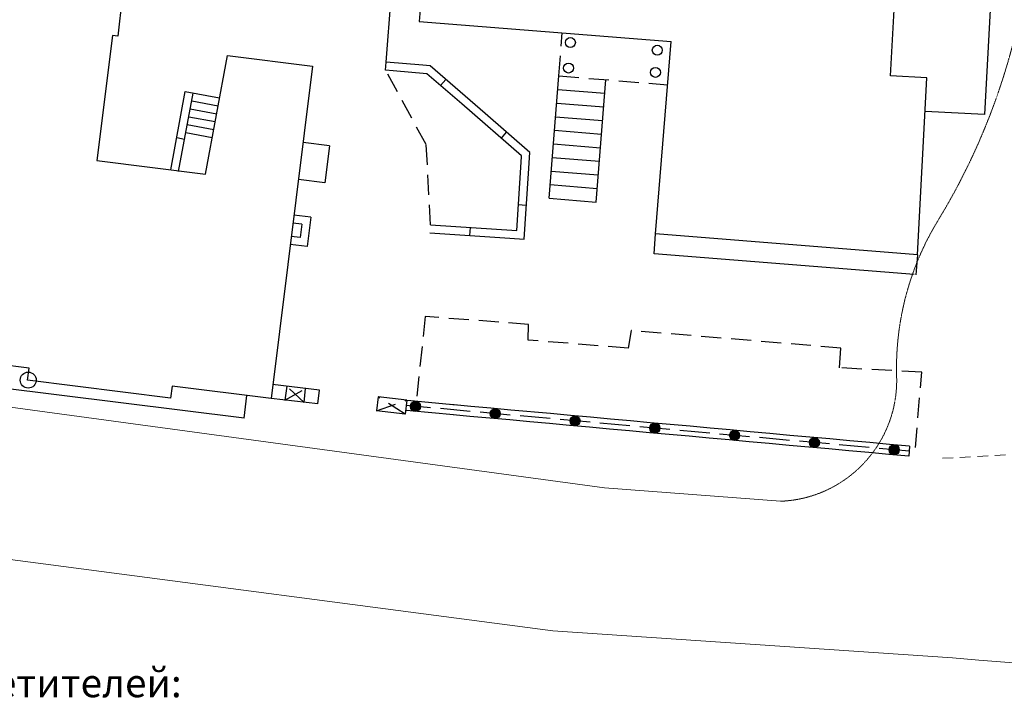
# Model space of a CAD drawing. Units: millimetres. Extents: x 577139 to 1222174, y 170450 to 565040.
# Drawn here: x 750428 to 799588, y 315025 to 349280 of the extents above; entities that cross this region are included whole.
import ezdxf

# ---------------------------------------------------------------- set-up
doc = ezdxf.new("R2010")
doc.units = ezdxf.units.MM
doc.header["$MEASUREMENT"] = 0
for name, pattern in [('HIDDEN', [0.375, 0.25, -0.125]), ('UP$LINE', [1500, 1000, -500]), ('Штриховая (копия-2)', [873.333333, 533.333333, -340])]:
    doc.linetypes.add(name, pattern=pattern)
for name, color, linetype, lineweight in [('0-2013 EKSPLICATION_Pen_No__7', 7, 'Continuous', 25), ('0-KARINA 8 FEVRAL_Pen_No__20', 7, 'Continuous', 13), ('0_Pen_No__20', 7, 'Continuous', 13), ('_гп_ил_сх_движ_Pen_No__20', 7, 'Continuous', 13), ('bland_element_Pen_No__7', 7, 'Continuous', 25), ('CHAST_ZDANIJA_Pen_No__7', 7, 'Continuous', 25), ('GRANITSA_DOROGI_Pen_No__7', 7, 'Continuous', 25), ('KR_LIN_Pen_No__7', 7, 'Continuous', 25), ('KRILTSO_Pen_No__7', 7, 'Continuous', 25), ('NAVESY_Pen_No__7', 7, 'Continuous', 25), ('OGRADY_Pen_No__7', 7, 'Continuous', 25), ('ZDANIJA_Pen_No__7', 7, 'Continuous', 25)]:
    doc.layers.add(name, color=color, linetype=linetype, lineweight=lineweight)
doc.layers.add('OGRADY_Pen_No__10', color=7, linetype='Continuous', lineweight=18, true_color=0xa30f02)
doc.styles.add('GENERATED_STYLE_3', font='txt')

msp = doc.modelspace()

# ---------------------------------------------------------------- hatches: boundary and pattern name
at = {"layer": 'OGRADY_Pen_No__10', "linetype": 'Continuous'}
for points in [[(770070.3, 329767, 1), (770306.5, 330207.7, 1)], [(774053.9, 329405.7, 1), (774290.1, 329846.4, 1)], [(778037.6, 329044.3, 1), (778273.7, 329485, 1)], [(782021.2, 328682.9, 1), (782257.4, 329123.6, 1)], [(786004.9, 328321.6, 1), (786241, 328762.3, 1)], [(789988.5, 327960.2, 1), (790224.7, 328400.9, 1)], [(793972.1, 327598.8, 1), (794208.3, 328039.5, 1)]]:
    msp.add_hatch(color=256, dxfattribs=at).paths.add_polyline_path(points)

# ---------------------------------------------------------------- linework, layer by layer
at = {"layer": '0-KARINA 8 FEVRAL_Pen_No__20', "linetype": 'Штриховая (копия-2)'}
msp.add_line((801393.1, 327672.4), (796496.5, 327396.8), dxfattribs=at)
at = {"layer": '0_Pen_No__20', "linetype": 'Continuous'}
for p, q in [((779623.1, 325921), (698122.5, 336977)), ((788405.7, 325255.6), (779623.1, 325921)), ((777038.8, 318785.7), (749695, 322375.9)), ((797006.4, 317442), (777038.8, 318785.7))]:
    msp.add_line(p, q, dxfattribs=at)
msp.add_arc((814548.1, 508012.7), 191376.3, 264.740856, 277.264487, dxfattribs=at)
at = {"layer": '_гп_ил_сх_движ_Pen_No__20', "linetype": 'HIDDEN', "flags": 128}
msp.add_lwpolyline([(788405.7, 325255.6, 0.4099654), (794213.5, 331427.2, -0.1461221), (796272.6, 339253.3, 0.0982747), (800683.9, 351262.9, 0.0444842), (800814, 353196.5, 0.1423842), (799735.4, 356627.6, 0.1504334), (792536.6, 362505.3, 0.0133482), (784096.9, 365676.2, 0.0319542), (768835.5, 369880.3, 0.0512761), (735914.5, 373265.3), (729062.5, 373265.3, -0.4489748), (696982.2, 409373), (698718, 424064.8, 0.425603), (693226.6, 430745.6)], format="xyb", dxfattribs=at)
at = {"layer": 'bland_element_Pen_No__7', "linetype": 'Continuous'}
for p, q in [((768722.1, 347167), (769849.2, 361229.3)), ((782098.6, 337601.1), (782178.2, 338594.4)), ((795086.9, 336560.1), (782098.6, 337601.1)), ((795250.3, 337546.7), (795170.4, 336549.9))]:
    msp.add_line(p, q, dxfattribs=at)
at = {"layer": 'CHAST_ZDANIJA_Pen_No__7', "linetype": 'Continuous'}
for p, q in [((764963, 339422.3), (764119.5, 339527.8)), ((764963, 339422.3), (764780.8, 337966)), ((764516.4, 339075.1), (764069.8, 339130.9)), ((764516.4, 339075.1), (764433.5, 338412.5)), ((764433.5, 338412.5), (763987, 338468.4)), ((764780.8, 337966), (763937.3, 338071.5))]:
    msp.add_line(p, q, dxfattribs=at)
at = {"layer": 'GRANITSA_DOROGI_Pen_No__7', "linetype": 'UP$LINE'}
for p, q in [((770728.4, 343049.8), (768686.7, 346768.5)), ((770938.4, 339047.1), (770728.4, 343049.8)), ((770677.4, 334470.5), (770227.6, 330234.9)), ((775838.3, 334076.6), (770677.4, 334470.5)), ((775816.4, 333297.7), (775838.3, 334076.6)), ((780949.9, 333775), (780808.2, 332895.6)), ((791429.6, 332896), (780949.9, 333775)), ((780808.2, 332895.6), (775816.4, 333297.7)), ((791362.8, 331910.5), (791429.6, 332896)), ((795463.1, 331689.8), (791362.8, 331910.5)), ((795147.2, 327928.7), (795463.1, 331689.8))]:
    msp.add_line(p, q, dxfattribs=at)
at = {"layer": 'KR_LIN_Pen_No__7', "linetype": 'Continuous'}
msp.add_circle((750852, 331300.5), 400, dxfattribs=at)
at = {"layer": 'KRILTSO_Pen_No__7', "linetype": 'Continuous'}
for p, q in [((776858.6, 340372.9), (777347.6, 346473.3)), ((779208.7, 340184.5), (779697.6, 346284.9)), ((757970.3, 341787.3), (758695.5, 345693.8)), ((758363.6, 341714.3), (759088.8, 345620.8)), ((758695.5, 345693.8), (760409.9, 345375.6)), ((777293.3, 345795.5), (779643.3, 345607.1)), ((759015.8, 345227.5), (760336.9, 344982.3)), ((777238.9, 345117.6), (779589, 344929.3)), ((758942.8, 344834.2), (760263.9, 344589)), ((758869.8, 344440.9), (760190.9, 344195.7)), ((777184.6, 344439.8), (779534.7, 344251.5)), ((758723.8, 343654.4), (760044.9, 343409.2)), ((758796.8, 344047.7), (760117.9, 343802.4)), ((777130.3, 343762), (779480.3, 343573.6)), ((758659, 343305.5), (758265.7, 343378.5)), ((765895.7, 342991.6), (764573.5, 343157)), ((765895.7, 342991.6), (765664.2, 341140.9)), ((777076, 343084.2), (779426, 342895.8)), ((777021.6, 342406.3), (779371.7, 342218)), ((776967.3, 341728.5), (779317.3, 341540.1)), ((765664.2, 341140.9), (764342, 341306.3)), ((776913, 341050.7), (779263, 340862.3)), ((776858.6, 340372.9), (779208.7, 340184.5)), ((761629, 329395.2), (747323.7, 331184.7)), ((761629, 329395.2), (761771.1, 330531.4))]:
    msp.add_line(p, q, dxfattribs=at)
at = {"layer": 'NAVESY_Pen_No__7', "linetype": 'UP$LINE'}
for p, q in [((777347.6, 346473.3), (777519.9, 348622.7)), ((777347.6, 346473.3), (782774.8, 346038.3)), ((763669.9, 330293.9), (764705.3, 330883.7)), ((764624.2, 330188.5), (763757.5, 330994.3)), ((769681.1, 329598.6), (768331, 330460.8)), ((768249.9, 329765.5), (769762.2, 330293.8))]:
    msp.add_line(p, q, dxfattribs=at)
at = {"layer": 'NAVESY_Pen_No__7', "linetype": 'Continuous'}
for centre in [(777922.1, 348138.5), (782263.9, 347755.1), (777833.8, 346868.6), (782168.3, 346653.6)]:
    msp.add_circle(centre, 250, dxfattribs=at)
at = {"layer": 'OGRADY_Pen_No__7', "linetype": 'Continuous'}
for p, q in [((768686.9, 346768.5), (768721.9, 347167.3)), ((770555.9, 347006.8), (768722.1, 347167)), ((769068.2, 346735.3), (768686.7, 346768.5)), ((770755.7, 346587.7), (769068.2, 346735.3)), ((770920.1, 346975), (770555.9, 347006.8)), ((772498, 345077.6), (770755.7, 346587.7)), ((773665.8, 344593.6), (770920.1, 346975)), ((771701.7, 346297.4), (771439.5, 345994.4)), ((775479.9, 342491.3), (772498, 345077.6)), ((775891.9, 342663.1), (773665.8, 344593.6)), ((774723.9, 343676), (774461.2, 343374.3)), ((775824.6, 341612.3), (775891.9, 342663.1)), ((775241.3, 338758.3), (775476.7, 342438.6)), ((775476.7, 342438.6), (775479.9, 342491.3)), ((775614.5, 338332.6), (775824.6, 341612.3)), ((775721.7, 340016.7), (775323.8, 340042.7)), ((770938.4, 339047.1), (775241.4, 338759.3)), ((772907, 338514), (772934, 338913.6)), ((770911.9, 338648.3), (774902.7, 338380.5)), ((774902.7, 338380.5), (775614.5, 338332.6)), ((765400.6, 330802.6), (763056.4, 331076.1)), ((763757.5, 330994.3), (763669.9, 330293.9)), ((764624.2, 330188.5), (764705.3, 330883.7)), ((765319.5, 330107.3), (762975.3, 330380.8)), ((765319.5, 330107.3), (765400.6, 330802.6)), ((768331, 330460.8), (768249.9, 329765.5)), ((769762.2, 330293.8), (768331, 330460.8)), ((769762.2, 330293.8), (769681.1, 329598.6)), ((770935.7, 329919.9), (769731.3, 330028.8)), ((769962.4, 330258.9), (769753.6, 330277.8)), ((772230.3, 330052.7), (769962.4, 330258.9)), ((772927.3, 329738.7), (771433.3, 329874.5)), ((772949.6, 329987.7), (771954, 330077.6)), ((773945.2, 329897.7), (772949.6, 329987.7)), ((774941.6, 329807.3), (773945.2, 329897.7)), ((769681.1, 329598.6), (768249.9, 329765.5)), ((769917, 329761.3), (769709, 329779.7)), ((772088.9, 329563.8), (769917, 329761.3)), ((772904.2, 329490.1), (771908.6, 329580.1)), ((773900.6, 329399.7), (772904.2, 329490.1)), ((774919.4, 329558.3), (773425.3, 329694.1)), ((774896.2, 329309.8), (773900.6, 329399.7)), ((776933.2, 329626.1), (774941.6, 329807.3)), ((776910.9, 329377.1), (775416.9, 329512.9)), ((777928.8, 329536.1), (776933.2, 329626.1)), ((778925.3, 329445.7), (777928.8, 329536.1)), ((779920.9, 329355.8), (778925.3, 329445.7)), ((775892.2, 329218.5), (774896.2, 329309.8)), ((776887.8, 329128.5), (775892.2, 329218.5)), ((777884.3, 329038.1), (776887.8, 329128.5)), ((778903, 329196.7), (777409, 329332.5)), ((778879.9, 328948.2), (777884.3, 329038.1)), ((779876.3, 328857.7), (778879.9, 328948.2)), ((780894.2, 329016.8), (779400.6, 329151.3)), ((780917.3, 329265.3), (779920.9, 329355.8)), ((781912.9, 329175.4), (780917.3, 329265.3)), ((782885.8, 328835.6), (781392.6, 328970.9)), ((782908.9, 329084.1), (781912.9, 329175.4)), ((783904.5, 328994.2), (782908.9, 329084.1)), ((784901, 328903.7), (783904.5, 328994.2)), ((785896.5, 328813.8), (784901, 328903.7)), ((780871.4, 328766.9), (779876.3, 328857.7)), ((781867.9, 328676.5), (780871.4, 328766.9)), ((782863.5, 328586.5), (781867.9, 328676.5)), ((783860, 328496.1), (782863.5, 328586.5)), ((784877.8, 328655.2), (783384.7, 328790.6)), ((784855.5, 328406.2), (783860, 328496.1)), ((785852, 328315.8), (784855.5, 328406.2)), ((786869.4, 328473.9), (785376.2, 328609.3)), ((786893, 328723.4), (785896.5, 328813.8)), ((787888.1, 328632.5), (786893, 328723.4)), ((788861.4, 328293.6), (787368.3, 328428.9)), ((788884.6, 328542.1), (787888.1, 328632.5)), ((789880.2, 328452.2), (788884.6, 328542.1)), ((790876.6, 328361.8), (789880.2, 328452.2)), ((786847.1, 328224.9), (785852, 328315.8)), ((787843.6, 328134.5), (786847.1, 328224.9)), ((788839.2, 328044.6), (787843.6, 328134.5)), ((789834.8, 327954.6), (788839.2, 328044.6)), ((790853.5, 328113.2), (789359.9, 328247.7)), ((790831.2, 327864.2), (789834.8, 327954.6)), ((791872.2, 328271.8), (790876.6, 328361.8)), ((792845.1, 327932), (791351, 328067.8)), ((792867.3, 328181), (791872.2, 328271.8)), ((793863.8, 328090.6), (792867.3, 328181)), ((794859.4, 328000.6), (793863.8, 328090.6)), ((794859.4, 328000.6), (794814.9, 327502.6)), ((791826.3, 327773.4), (790831.2, 327864.2)), ((792822.8, 327683), (791826.3, 327773.4)), ((793818.4, 327593), (792822.8, 327683)), ((794837.1, 327751.6), (793343.1, 327887.4)), ((794814.9, 327502.6), (793818.4, 327593))]:
    msp.add_line(p, q, dxfattribs=at)
for centre in [(770188.4, 329987.4), (774172, 329626), (778155.7, 329264.6), (782139.3, 328903.3), (786122.9, 328541.9), (790106.6, 328180.6), (794090.2, 327819.2)]:
    msp.add_circle(centre, 250, dxfattribs=at)
at = {"layer": 'ZDANIJA_Pen_No__7', "linetype": 'Continuous'}
for p, q in [((757713.7, 370280.5), (755324.9, 348454.9)), ((771094.3, 358206), (770372.2, 349195.6)), ((793908.9, 346473.4), (794531.3, 358242.3)), ((799273.5, 357164.2), (798606.5, 344551)), ((770372.2, 349195.6), (782947.1, 348187.8)), ((755067.1, 348487.2), (754287.3, 342253.1)), ((755324.9, 348454.9), (755067.1, 348487.2)), ((782178.2, 338594.4), (782947.1, 348187.8)), ((759704.5, 341575.5), (760803.4, 347495.3)), ((760803.4, 347495.3), (765049.7, 346964.2)), ((765049.7, 346964.2), (762975.3, 330380.8)), ((795717.3, 346377.7), (793908.9, 346473.4)), ((795250.3, 337546.7), (795717.3, 346377.7)), ((798606.5, 344551), (795629, 344708.5)), ((754287.3, 342253.1), (759704.5, 341575.5)), ((795250.3, 337546.7), (782178.2, 338594.4)), ((750896.3, 331891.7), (746188.8, 332480.6)), ((750821.8, 331296.4), (750896.3, 331891.7)), ((757960, 330403.5), (750821.8, 331296.4)), ((758034.5, 330998.8), (757960, 330403.5)), ((762975.3, 330380.8), (758034.5, 330998.8))]:
    msp.add_line(p, q, dxfattribs=at)

# ---------------------------------------------------------------- texts
at = {"layer": '0-2013 EKSPLICATION_Pen_No__7', "linetype": 'Continuous', "insert": (711819, 316895.2), "char_height": 1417.5, "attachment_point": 1, "style": 'GENERATED_STYLE_3'}
msp.add_mtext('{входная зона и зона обслуживания посетителей:}', dxfattribs=at)

doc.saveas('drawing.dxf')
